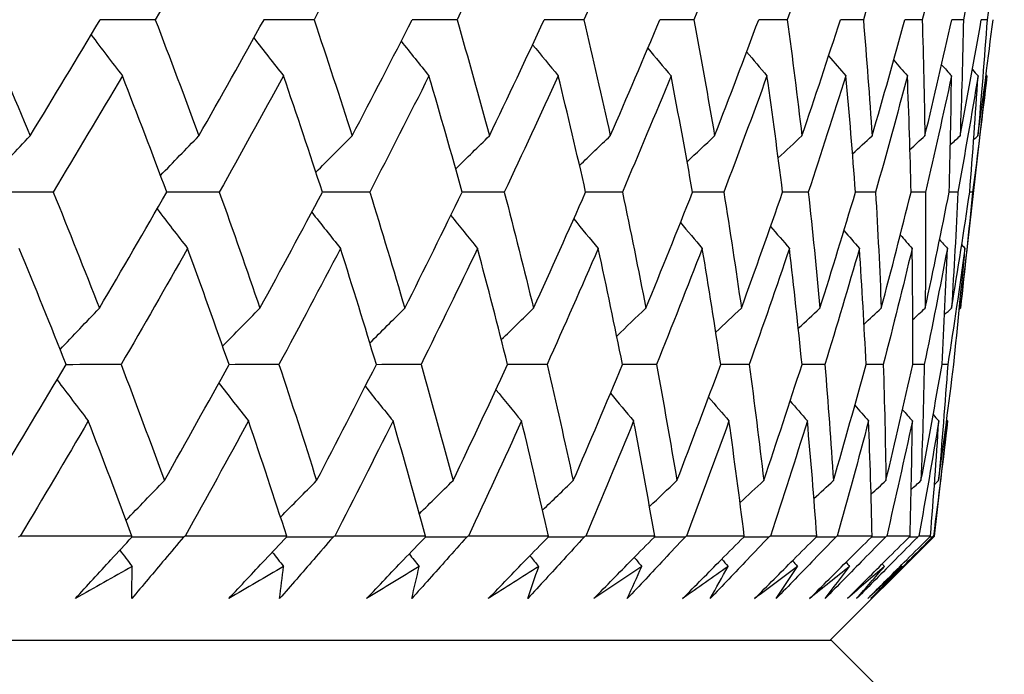
# Model space of a CAD drawing. Units: millimetres. Extents: x 24 to 867, y 24 to 606.
# Drawn here: x 558 to 562, y 473 to 476 of the extents above; entities that cross this region are included whole.
import ezdxf

# ---------------------------------------------------------------- set-up
doc = ezdxf.new("R2010")
doc.units = ezdxf.units.MM
doc.header["$LTSCALE"] = 3
doc.layers.add('Visible (ISO)', color=7, linetype='Continuous', lineweight=25, true_color=0x00003f)

msp = doc.modelspace()

# ---------------------------------------------------------------- linework, layer by layer
at = {"layer": 'Visible (ISO)'}
for p, q in [((561.7115, 475.0502), (561.8267, 476.0608)), ((561.7647, 475.5552), (561.7522, 475.5552)), ((561.5986, 474.0595), (561.6557, 474.56)), ((558.1103, 474.0595), (557.6244, 474.0595)), ((558.7829, 474.0595), (558.3417, 474.0595)), ((559.3869, 474.0595), (558.9917, 474.0595)), ((559.9208, 474.0595), (559.5726, 474.0595)), ((560.383, 474.0595), (560.0827, 474.0595)), ((560.7722, 474.0595), (560.5207, 474.0595)), ((561.0875, 474.0595), (560.8855, 474.0595)), ((561.1443, 473.6052), (561.5986, 474.0595)), ((561.3279, 474.0595), (561.1759, 474.0595)), ((561.4928, 474.0595), (561.3912, 474.0595)), ((561.5817, 474.0595), (561.5308, 474.0595)), ((561.5986, 474.0595), (561.5944, 474.0595)), ((561.1513, 473.6052), (506.3995, 473.6052)), ((561.1513, 473.6052), (561.5127, 473.2437))]:
    msp.add_line(p, q, dxfattribs=at)
for points in [[(557.7659, 476.8111), (557.6631, 476.6426), (557.5591, 476.4739), (557.4541, 476.3052)], [(558.5025, 476.8111), (558.4066, 476.6426), (558.3096, 476.4739), (558.2115, 476.3052)], [(559.1712, 476.8111), (559.0826, 476.6426), (558.9929, 476.4739), (558.9019, 476.3052)], [(559.7704, 476.8111), (559.6893, 476.6426), (559.607, 476.4739), (559.5234, 476.3052)], [(560.2983, 476.8111), (560.2249, 476.6426), (560.1503, 476.4739), (560.0744, 476.3052)], [(560.7535, 476.8111), (560.6881, 476.6426), (560.6213, 476.4739), (560.5532, 476.3052)], [(561.1347, 476.8111), (561.0774, 476.6426), (561.0188, 476.4739), (560.9587, 476.3052)], [(561.441, 476.8111), (561.392, 476.6426), (561.3415, 476.4739), (561.2897, 476.3052)], [(561.6714, 476.8111), (561.6308, 476.6426), (561.5887, 476.4739), (561.5453, 476.3052)], [(561.8254, 476.8111), (561.7933, 476.6426), (561.7597, 476.4739), (561.7247, 476.3052)], [(561.9025, 476.8111), (561.879, 476.6426), (561.854, 476.4739), (561.8275, 476.3052)], [(557.4541, 476.3052), (557.5267, 476.1368), (557.5979, 475.9683), (557.6677, 475.7998)], [(557.6677, 475.7998), (557.7702, 475.9683), (557.8717, 476.1368), (557.972, 476.3052)], [(558.2115, 476.3052), (558.1316, 476.3051), (558.0517, 476.305), (557.9719, 476.3049)], [(558.2115, 476.3052), (558.2761, 476.1368), (558.3394, 475.9683), (558.4012, 475.7998)], [(558.4012, 475.7998), (558.4968, 475.9683), (558.5912, 476.1368), (558.6844, 476.3052)], [(558.9019, 476.3052), (558.8294, 476.3051), (558.7568, 476.305), (558.6843, 476.305)], [(558.9019, 476.3052), (558.9584, 476.1368), (559.0135, 475.9683), (559.0672, 475.7998)], [(559.0672, 475.7998), (559.1556, 475.9683), (559.2427, 476.1368), (559.3286, 476.3052)], [(559.5234, 476.3052), (559.4584, 476.3051), (559.3935, 476.3051), (559.3285, 476.305)], [(559.5234, 476.3052), (559.5717, 476.1368), (559.6185, 475.9683), (559.6639, 475.7998)], [(559.6639, 475.7998), (559.7448, 475.9683), (559.8244, 476.1368), (559.9027, 476.3052)], [(560.0744, 476.3052), (560.0171, 476.3051), (559.9599, 476.3051), (559.9027, 476.305)], [(560.0744, 476.3052), (560.1143, 476.1368), (560.1527, 475.9683), (560.1896, 475.7998)], [(560.1896, 475.7998), (560.2628, 475.9683), (560.3347, 476.1368), (560.4053, 476.3052)], [(560.5532, 476.3052), (560.5039, 476.3051), (560.4545, 476.3051), (560.4052, 476.305)], [(560.5532, 476.3052), (560.5846, 476.1368), (560.6145, 475.9683), (560.643, 475.7998)], [(560.643, 475.7998), (560.7083, 475.9683), (560.7722, 476.1368), (560.8348, 476.3052)], [(560.9587, 476.3052), (560.9174, 476.3051), (560.8761, 476.3051), (560.8347, 476.3051)], [(560.9587, 476.3052), (560.9815, 476.1368), (561.0028, 475.9683), (561.0227, 475.7998)], [(561.0227, 475.7998), (561.0799, 475.9683), (561.1357, 476.1368), (561.1901, 476.3052)], [(561.2897, 476.3052), (561.2565, 476.3052), (561.2233, 476.3051), (561.1901, 476.3051)], [(561.2897, 476.3052), (561.3039, 476.1368), (561.3165, 475.9683), (561.3277, 475.7998)], [(561.3277, 475.7998), (561.3766, 475.9683), (561.4242, 476.1368), (561.4703, 476.3052)], [(561.5453, 476.3052), (561.5203, 476.3052), (561.4953, 476.3051), (561.4703, 476.3051)], [(561.5453, 476.3052), (561.5507, 476.1368), (561.5547, 475.9683), (561.5572, 475.7998)], [(561.5572, 475.7998), (561.5978, 475.9683), (561.6369, 476.1368), (561.6746, 476.3052)], [(561.7247, 476.3052), (561.708, 476.3052), (561.6913, 476.3052), (561.6746, 476.3051)], [(561.7105, 475.7998), (561.7426, 475.9683), (561.7733, 476.1368), (561.8025, 476.3052)], [(561.7247, 476.3052), (561.7215, 476.1368), (561.7167, 475.9683), (561.7105, 475.7998)], [(561.7873, 475.7998), (561.8108, 475.9683), (561.8329, 476.1368), (561.8535, 476.3052)], [(561.8275, 476.3052), (561.8156, 476.1368), (561.8022, 475.9683), (561.7873, 475.7998)], [(561.8275, 476.3052), (561.8192, 476.3052), (561.8108, 476.3052), (561.8025, 476.3052)], [(557.9328, 476.2394), (557.9777, 476.1796), (558.023, 476.12), (558.0685, 476.0608)], [(558.6403, 476.2256), (558.683, 476.1704), (558.726, 476.1155), (558.7693, 476.0608)], [(559.2806, 476.2113), (559.3207, 476.161), (559.361, 476.1108), (559.4015, 476.0608)], [(559.852, 476.1965), (559.889, 476.1511), (559.9262, 476.1059), (559.9635, 476.0608)], [(560.353, 476.1811), (560.3864, 476.1408), (560.42, 476.1007), (560.4537, 476.0608)], [(560.7823, 476.1648), (560.8117, 476.13), (560.8412, 476.0954), (560.8708, 476.0608)], [(561.1388, 476.1476), (561.1637, 476.1186), (561.1886, 476.0896), (561.2137, 476.0608)], [(561.4216, 476.1292), (561.4415, 476.1064), (561.4614, 476.0835), (561.4813, 476.0608)], [(561.6302, 476.1095), (561.6444, 476.0932), (561.6587, 476.077), (561.673, 476.0608)], [(558.0685, 476.0608), (557.9695, 475.8923), (557.8693, 475.7238), (557.768, 475.5552)], [(558.2617, 475.5552), (558.1987, 475.7238), (558.1343, 475.8923), (558.0685, 476.0608)], [(558.7693, 476.0608), (558.6773, 475.8923), (558.5842, 475.7238), (558.4899, 475.5552)], [(558.9382, 475.5552), (558.8833, 475.7238), (558.827, 475.8923), (558.7693, 476.0608)], [(559.4015, 476.0608), (559.3169, 475.8923), (559.2311, 475.7238), (559.1441, 475.5552)], [(559.5457, 475.5552), (559.4991, 475.7238), (559.451, 475.8923), (559.4015, 476.0608)], [(559.9635, 476.0608), (559.8865, 475.8923), (559.8082, 475.7238), (559.7287, 475.5552)], [(560.0826, 475.5552), (560.0444, 475.7238), (560.0047, 475.8923), (559.9635, 476.0608)], [(560.4537, 476.0608), (560.3845, 475.8923), (560.314, 475.7238), (560.2422, 475.5552)], [(560.5474, 475.5552), (560.5176, 475.7238), (560.4864, 475.8923), (560.4537, 476.0608)], [(560.8708, 476.0608), (560.8096, 475.8923), (560.7471, 475.7238), (560.6832, 475.5552)], [(560.9388, 475.5552), (560.9176, 475.7238), (560.895, 475.8923), (560.8708, 476.0608)], [(561.2137, 476.0608), (561.1606, 475.8923), (561.1062, 475.7238), (561.0504, 475.5552)], [(561.2557, 475.5552), (561.2432, 475.7238), (561.2292, 475.8923), (561.2137, 476.0608)], [(561.4813, 476.0608), (561.4366, 475.8923), (561.3904, 475.7238), (561.3429, 475.5552)], [(561.4973, 475.5552), (561.4935, 475.7238), (561.4881, 475.8923), (561.4813, 476.0608)], [(561.673, 476.0608), (561.6367, 475.8923), (561.5989, 475.7238), (561.5598, 475.5552)], [(561.663, 475.5552), (561.6678, 475.7238), (561.6711, 475.8923), (561.673, 476.0608)], [(561.7882, 476.0608), (561.7604, 475.8923), (561.7312, 475.7238), (561.7005, 475.5552)], [(561.7522, 475.5552), (561.7657, 475.7238), (561.7777, 475.8923), (561.7882, 476.0608)], [(561.764, 476.0881), (561.7721, 476.079), (561.7801, 476.0699), (561.7882, 476.0608)], [(561.8267, 476.0608), (561.8075, 475.8923), (561.7868, 475.7238), (561.7647, 475.5552)], [(561.8231, 476.0648), (561.8243, 476.0635), (561.8255, 476.0621), (561.8267, 476.0608)], [(557.4933, 475.6141), (557.5512, 475.6763), (557.6093, 475.7382), (557.6677, 475.7998)], [(558.2345, 475.6277), (558.2899, 475.6853), (558.3454, 475.7427), (558.4012, 475.7998)], [(558.9099, 475.6417), (558.9622, 475.6946), (559.0146, 475.7473), (559.0672, 475.7998)], [(559.5176, 475.6563), (559.5662, 475.7043), (559.615, 475.7521), (559.6639, 475.7998)], [(560.056, 475.6714), (560.1004, 475.7143), (560.145, 475.7571), (560.1896, 475.7998)], [(560.5238, 475.6873), (560.5634, 475.7249), (560.6031, 475.7624), (560.643, 475.7998)], [(560.9197, 475.704), (560.954, 475.736), (560.9883, 475.7679), (561.0227, 475.7998)], [(561.2429, 475.7218), (561.2711, 475.7479), (561.2994, 475.7738), (561.3277, 475.7998)], [(561.4925, 475.7409), (561.514, 475.7605), (561.5356, 475.7802), (561.5572, 475.7998)], [(561.6681, 475.7614), (561.6823, 475.7742), (561.6964, 475.787), (561.7105, 475.7998)], [(561.7696, 475.7838), (561.7755, 475.7891), (561.7814, 475.7944), (561.7873, 475.7998)], [(557.768, 475.5552), (557.6846, 475.5551), (557.6012, 475.555), (557.5179, 475.5548)], [(557.768, 475.5552), (557.8363, 475.387), (557.9032, 475.2186), (557.9688, 475.0502)], [(557.9688, 475.0502), (558.0676, 475.2186), (558.1652, 475.387), (558.2617, 475.5552)], [(558.4899, 475.5552), (558.4138, 475.5551), (558.3376, 475.555), (558.2615, 475.5549)], [(558.4899, 475.5552), (558.5502, 475.387), (558.6091, 475.2186), (558.6667, 475.0502)], [(558.6667, 475.0502), (558.7584, 475.2186), (558.8489, 475.387), (558.9382, 475.5552)], [(559.1441, 475.5552), (559.0754, 475.5551), (559.0067, 475.555), (558.938, 475.5549)], [(559.1441, 475.5552), (559.1963, 475.387), (559.247, 475.2186), (559.2963, 475.0502)], [(559.2963, 475.0502), (559.3807, 475.2186), (559.4638, 475.387), (559.5457, 475.5552)], [(559.7287, 475.5552), (559.6677, 475.5551), (559.6066, 475.555), (559.5456, 475.5549)], [(559.7287, 475.5552), (559.7726, 475.387), (559.815, 475.2186), (559.856, 475.0502)], [(559.856, 475.0502), (559.9328, 475.2186), (560.0084, 475.387), (560.0826, 475.5552)], [(560.2422, 475.5552), (560.189, 475.5551), (560.1357, 475.555), (560.0825, 475.5549)], [(560.2422, 475.5552), (560.2777, 475.387), (560.3117, 475.2186), (560.3442, 475.0502)], [(560.3442, 475.0502), (560.4133, 475.2186), (560.481, 475.387), (560.5474, 475.5552)], [(560.6832, 475.5552), (560.6379, 475.5551), (560.5926, 475.5551), (560.5473, 475.555)], [(560.6832, 475.5552), (560.7101, 475.387), (560.7356, 475.2186), (560.7596, 475.0502)], [(560.7596, 475.0502), (560.8207, 475.2186), (560.8804, 475.387), (560.9388, 475.5552)], [(561.0504, 475.5552), (561.0132, 475.5552), (560.9759, 475.5551), (560.9387, 475.555)], [(561.0504, 475.5552), (561.0688, 475.387), (561.0856, 475.2186), (561.101, 475.0502)], [(561.101, 475.0502), (561.154, 475.2186), (561.2055, 475.387), (561.2557, 475.5552)], [(561.3429, 475.5552), (561.3138, 475.5552), (561.2847, 475.5551), (561.2557, 475.5551)], [(561.3429, 475.5552), (561.3526, 475.387), (561.3608, 475.2186), (561.3676, 475.0502)], [(561.3676, 475.0502), (561.4122, 475.2186), (561.4555, 475.387), (561.4973, 475.5552)], [(561.5598, 475.5552), (561.5389, 475.5552), (561.5181, 475.5551), (561.4973, 475.5551)], [(561.5585, 475.0502), (561.5947, 475.2186), (561.6296, 475.387), (561.663, 475.5552)], [(561.5598, 475.5552), (561.5608, 475.387), (561.5604, 475.2186), (561.5585, 475.0502)], [(561.7005, 475.5552), (561.688, 475.5552), (561.6755, 475.5552), (561.663, 475.5551)], [(561.6732, 475.0502), (561.701, 475.2186), (561.7273, 475.387), (561.7522, 475.5552)], [(561.7005, 475.5552), (561.6929, 475.387), (561.6838, 475.2186), (561.6732, 475.0502)], [(561.7647, 475.5552), (561.7484, 475.387), (561.7307, 475.2186), (561.7115, 475.0502)], [(558.2198, 475.4822), (558.2637, 475.4247), (558.3078, 475.3674), (558.3522, 475.3104)], [(558.8919, 475.4682), (558.9333, 475.4154), (558.975, 475.3628), (559.0169, 475.3104)], [(559.4961, 475.4537), (559.5347, 475.4057), (559.5735, 475.358), (559.6124, 475.3104)], [(560.0309, 475.4385), (560.0662, 475.3957), (560.1015, 475.353), (560.1371, 475.3104)], [(560.4948, 475.4227), (560.5263, 475.3851), (560.5578, 475.3477), (560.5895, 475.3104)], [(560.8866, 475.4059), (560.9138, 475.374), (560.9411, 475.3422), (560.9685, 475.3104)], [(561.2055, 475.3882), (561.2279, 475.3622), (561.2503, 475.3363), (561.2729, 475.3104)], [(561.4505, 475.3692), (561.4676, 475.3495), (561.4847, 475.33), (561.5019, 475.3104)], [(561.6213, 475.3486), (561.6325, 475.3359), (561.6437, 475.3231), (561.655, 475.3104)], [(561.7175, 475.3264), (561.7222, 475.321), (561.7269, 475.3157), (561.7316, 475.3104)], [(557.8244, 474.8052), (557.7577, 474.9737), (557.6896, 475.1421), (557.6201, 475.3104)], [(558.3522, 475.3104), (558.257, 475.1421), (558.1606, 474.9737), (558.0631, 474.8052)], [(558.5325, 474.8052), (558.4738, 474.9737), (558.4137, 475.1421), (558.3522, 475.3104)], [(559.0169, 475.3104), (558.9289, 475.1421), (558.8397, 474.9737), (558.7493, 474.8052)], [(559.1728, 474.8052), (559.1222, 474.9737), (559.0703, 475.1421), (559.0169, 475.3104)], [(559.6124, 475.3104), (559.5318, 475.1421), (559.45, 474.9737), (559.367, 474.8052)], [(559.7434, 474.8052), (559.7012, 474.9737), (559.6575, 475.1421), (559.6124, 475.3104)], [(560.1371, 475.3104), (560.0642, 475.1421), (559.99, 474.9737), (559.9146, 474.8052)], [(560.2429, 474.8052), (560.2091, 474.9737), (560.1738, 475.1421), (560.1371, 475.3104)], [(560.5895, 475.3104), (560.5245, 475.1421), (560.4581, 474.9737), (560.3905, 474.8052)], [(560.6699, 474.8052), (560.6446, 474.9737), (560.6178, 475.1421), (560.5895, 475.3104)], [(560.9685, 475.3104), (560.9115, 475.1421), (560.8531, 474.9737), (560.7935, 474.8052)], [(561.0231, 474.8052), (561.0064, 474.9737), (560.9882, 475.1421), (560.9685, 475.3104)], [(561.2729, 475.3104), (561.2241, 475.1421), (561.1739, 474.9737), (561.1224, 474.8052)], [(561.3017, 474.8052), (561.2935, 474.9737), (561.2839, 475.1421), (561.2729, 475.3104)], [(561.5019, 475.3104), (561.4615, 475.1421), (561.4196, 474.9737), (561.3763, 474.8052)], [(561.5048, 474.8052), (561.5053, 474.9737), (561.5043, 475.1421), (561.5019, 475.3104)], [(561.655, 475.3104), (561.623, 475.1421), (561.5895, 474.9737), (561.5547, 474.8052)], [(561.6318, 474.8052), (561.641, 474.9737), (561.6487, 475.1421), (561.655, 475.3104)], [(561.7316, 475.3104), (561.7081, 475.1421), (561.6832, 474.9737), (561.6568, 474.8052)], [(561.6826, 474.8052), (561.7004, 474.9737), (561.7167, 475.1421), (561.7316, 475.3104)], [(557.7982, 474.871), (557.8549, 474.931), (557.9117, 474.9908), (557.9688, 475.0502)], [(558.5046, 474.8849), (558.5584, 474.9402), (558.6124, 474.9953), (558.6667, 475.0502)], [(559.1444, 474.8992), (559.1949, 474.9497), (559.2455, 475.0001), (559.2963, 475.0502)], [(559.716, 474.914), (559.7625, 474.9596), (559.8092, 475.005), (559.856, 475.0502)], [(560.2177, 474.9295), (560.2598, 474.9699), (560.3019, 475.0101), (560.3442, 475.0502)], [(560.6484, 474.9458), (560.6854, 474.9807), (560.7225, 475.0155), (560.7596, 475.0502)], [(561.007, 474.9631), (561.0383, 474.9922), (561.0696, 475.0212), (561.101, 475.0502)], [(561.2926, 474.9815), (561.3176, 475.0045), (561.3426, 475.0273), (561.3676, 475.0502)], [(561.5047, 475.0013), (561.5226, 475.0176), (561.5405, 475.0339), (561.5585, 475.0502)], [(561.6429, 475.0227), (561.653, 475.0319), (561.6631, 475.041), (561.6732, 475.0502)], [(561.707, 475.0461), (561.7085, 475.0475), (561.71, 475.0488), (561.7115, 475.0502)], [(557.522, 474.3006), (557.6239, 474.4689), (557.7247, 474.6371), (557.8244, 474.8052)], [(558.0631, 474.8052), (557.9834, 474.8051), (557.9037, 474.8049), (557.8241, 474.8047)], [(558.0631, 474.8052), (558.1271, 474.6371), (558.1898, 474.4689), (558.2511, 474.3006)], [(558.2511, 474.3006), (558.346, 474.4689), (558.4399, 474.6371), (558.5325, 474.8052)], [(558.7493, 474.8052), (558.6769, 474.8051), (558.6046, 474.8049), (558.5322, 474.8048)], [(558.7493, 474.8052), (558.8053, 474.6371), (558.8599, 474.4689), (558.913, 474.3006)], [(558.913, 474.3006), (559.0008, 474.4689), (559.0874, 474.6371), (559.1728, 474.8052)], [(559.367, 474.8052), (559.3022, 474.8051), (559.2374, 474.805), (559.1726, 474.8048)], [(559.367, 474.8052), (559.4148, 474.6371), (559.4612, 474.4689), (559.5061, 474.3006)], [(559.5061, 474.3006), (559.5865, 474.4689), (559.6656, 474.6371), (559.7434, 474.8052)], [(559.9146, 474.8052), (559.8575, 474.8051), (559.8004, 474.805), (559.7433, 474.8049)], [(559.9146, 474.8052), (559.954, 474.6371), (559.9921, 474.4689), (560.0286, 474.3006)], [(560.0286, 474.3006), (560.1014, 474.4689), (560.1728, 474.6371), (560.2429, 474.8052)], [(560.3905, 474.8052), (560.3413, 474.8051), (560.292, 474.805), (560.2428, 474.8049)], [(560.3905, 474.8052), (560.4215, 474.6371), (560.4511, 474.4689), (560.4792, 474.3006)], [(560.4792, 474.3006), (560.5441, 474.4689), (560.6077, 474.6371), (560.6699, 474.8052)], [(560.7935, 474.8052), (560.7522, 474.8051), (560.711, 474.805), (560.6698, 474.8049)], [(560.7935, 474.8052), (560.816, 474.6371), (560.837, 474.4689), (560.8566, 474.3006)], [(560.8566, 474.3006), (560.9135, 474.4689), (560.969, 474.6371), (561.0231, 474.8052)], [(561.1224, 474.8052), (561.0893, 474.8052), (561.0561, 474.8051), (561.023, 474.805)], [(561.1224, 474.8052), (561.1363, 474.6371), (561.1488, 474.4689), (561.1597, 474.3006)], [(561.1597, 474.3006), (561.2084, 474.4689), (561.2557, 474.6371), (561.3017, 474.8052)], [(561.3763, 474.8052), (561.3514, 474.8052), (561.3265, 474.8051), (561.3016, 474.8051)], [(561.3763, 474.8052), (561.3817, 474.6371), (561.3855, 474.4689), (561.3878, 474.3006)], [(561.3878, 474.3006), (561.4282, 474.4689), (561.4672, 474.6371), (561.5048, 474.8052)], [(561.5547, 474.8052), (561.538, 474.8052), (561.5214, 474.8052), (561.5047, 474.8051)], [(561.5403, 474.3006), (561.5722, 474.4689), (561.6027, 474.6371), (561.6318, 474.8052)], [(561.5547, 474.8052), (561.5513, 474.6371), (561.5465, 474.4689), (561.5403, 474.3006)], [(561.6166, 474.3006), (561.64, 474.4689), (561.662, 474.6371), (561.6826, 474.8052)], [(561.6568, 474.8052), (561.6449, 474.6371), (561.6314, 474.4689), (561.6166, 474.3006)], [(561.6568, 474.8052), (561.6485, 474.8052), (561.6402, 474.8052), (561.6318, 474.8052)], [(557.7849, 474.7387), (557.8298, 474.6789), (557.875, 474.6193), (557.9204, 474.56)], [(558.4882, 474.7249), (558.5308, 474.6697), (558.5738, 474.6148), (558.6169, 474.56)], [(559.1246, 474.7106), (559.1646, 474.6602), (559.2049, 474.61), (559.2453, 474.56)], [(559.6926, 474.6958), (559.7295, 474.6504), (559.7666, 474.6051), (559.8039, 474.56)], [(560.1906, 474.6803), (560.224, 474.6401), (560.2575, 474.6), (560.2911, 474.56)], [(560.6173, 474.664), (560.6467, 474.6293), (560.6761, 474.5946), (560.7057, 474.56)], [(560.9717, 474.6468), (560.9965, 474.6178), (561.0214, 474.5889), (561.0464, 474.56)], [(561.2529, 474.6284), (561.2727, 474.6056), (561.2925, 474.5828), (561.3124, 474.56)], [(561.4602, 474.6087), (561.4744, 474.5925), (561.4887, 474.5762), (561.5029, 474.56)], [(557.9204, 474.56), (557.8229, 474.3933), (557.7242, 474.2264), (557.6244, 474.0595)], [(558.1103, 474.0595), (558.0484, 474.2265), (557.9851, 474.3933), (557.9204, 474.56)], [(558.6169, 474.56), (558.5263, 474.3933), (558.4346, 474.2264), (558.3417, 474.0595)], [(558.7829, 474.0595), (558.7289, 474.2265), (558.6736, 474.3933), (558.6169, 474.56)], [(559.2453, 474.56), (559.162, 474.3933), (559.0774, 474.2264), (558.9917, 474.0595)], [(559.3869, 474.0595), (559.3411, 474.2265), (559.2939, 474.3933), (559.2453, 474.56)], [(559.8039, 474.56), (559.728, 474.3933), (559.6509, 474.2264), (559.5726, 474.0595)], [(559.9208, 474.0595), (559.8832, 474.2265), (559.8443, 474.3933), (559.8039, 474.56)], [(560.2911, 474.56), (560.2229, 474.3933), (560.1534, 474.2264), (560.0827, 474.0595)], [(560.383, 474.0595), (560.3538, 474.2265), (560.3232, 474.3933), (560.2911, 474.56)], [(560.7057, 474.56), (560.6453, 474.3933), (560.5837, 474.2264), (560.5207, 474.0595)], [(560.7722, 474.0595), (560.7515, 474.2265), (560.7293, 474.3933), (560.7057, 474.56)], [(561.0464, 474.56), (560.9941, 474.3933), (560.9405, 474.2264), (560.8855, 474.0595)], [(561.0875, 474.0595), (561.0753, 474.2265), (561.0616, 474.3933), (561.0464, 474.56)], [(561.3124, 474.56), (561.2683, 474.3933), (561.2228, 474.2264), (561.1759, 474.0595)], [(561.3279, 474.0595), (561.3242, 474.2265), (561.319, 474.3933), (561.3124, 474.56)], [(561.5029, 474.56), (561.4671, 474.3933), (561.4298, 474.2264), (561.3912, 474.0595)], [(561.4928, 474.0595), (561.4976, 474.2265), (561.501, 474.3933), (561.5029, 474.56)], [(561.6175, 474.56), (561.59, 474.3933), (561.5611, 474.2264), (561.5308, 474.0595)], [(561.5817, 474.0595), (561.5951, 474.2265), (561.607, 474.3933), (561.6175, 474.56)], [(561.5933, 474.5874), (561.6014, 474.5783), (561.6094, 474.5691), (561.6175, 474.56)], [(561.6557, 474.56), (561.6367, 474.3933), (561.6162, 474.2264), (561.5944, 474.0595)], [(561.6521, 474.5641), (561.6533, 474.5627), (561.6545, 474.5614), (561.6557, 474.56)], [(558.0848, 474.1281), (558.14, 474.1859), (558.1954, 474.2434), (558.2511, 474.3006)], [(558.756, 474.1422), (558.8082, 474.1952), (558.8605, 474.248), (558.913, 474.3006)], [(559.3601, 474.1568), (559.4086, 474.2049), (559.4573, 474.2528), (559.5061, 474.3006)], [(559.8953, 474.172), (559.9396, 474.215), (559.9841, 474.2579), (560.0286, 474.3006)], [(560.3602, 474.1879), (560.3998, 474.2256), (560.4395, 474.2631), (560.4792, 474.3006)], [(560.7538, 474.2047), (560.788, 474.2367), (560.8223, 474.2687), (560.8566, 474.3006)], [(561.0751, 474.2225), (561.1033, 474.2486), (561.1315, 474.2746), (561.1597, 474.3006)], [(561.3233, 474.2416), (561.3448, 474.2613), (561.3663, 474.281), (561.3878, 474.3006)], [(561.4979, 474.2622), (561.512, 474.275), (561.5261, 474.2878), (561.5403, 474.3006)], [(561.5988, 474.2846), (561.6047, 474.2899), (561.6107, 474.2952), (561.6166, 474.3006)], [(557.6244, 474.0595), (557.6219, 474.0581), (557.6193, 474.0567), (557.6167, 474.0552)], [(558.3343, 474.0552), (558.2595, 474.055), (558.1846, 474.0548), (558.1098, 474.0546)], [(558.1103, 474.0552), (558.1103, 474.0567), (558.1103, 474.0581), (558.1103, 474.0595)], [(558.3417, 474.0595), (558.3393, 474.0581), (558.3368, 474.0567), (558.3343, 474.0552)], [(558.9845, 474.0552), (558.917, 474.0551), (558.8495, 474.0549), (558.782, 474.0547)], [(558.7825, 474.0552), (558.7826, 474.0567), (558.7827, 474.0581), (558.7829, 474.0595)], [(558.9917, 474.0595), (558.9893, 474.0581), (558.9869, 474.0567), (558.9845, 474.0552)], [(559.5657, 474.0552), (559.5056, 474.0551), (559.4456, 474.0549), (559.3856, 474.0548)], [(559.3861, 474.0552), (559.3864, 474.0567), (559.3866, 474.0581), (559.3869, 474.0595)], [(559.5726, 474.0595), (559.5703, 474.0581), (559.568, 474.0567), (559.5657, 474.0552)], [(560.0761, 474.0552), (560.0238, 474.0551), (559.9714, 474.055), (559.919, 474.0548)], [(559.9195, 474.0552), (559.9199, 474.0567), (559.9203, 474.0581), (559.9208, 474.0595)], [(560.0827, 474.0595), (560.0805, 474.0581), (560.0783, 474.0567), (560.0761, 474.0552)], [(560.5145, 474.0552), (560.4699, 474.0551), (560.4254, 474.055), (560.3808, 474.0549)], [(560.3812, 474.0552), (560.3818, 474.0567), (560.3824, 474.0581), (560.383, 474.0595)], [(560.5207, 474.0595), (560.5187, 474.0581), (560.5166, 474.0567), (560.5145, 474.0552)], [(560.8796, 474.0552), (560.8429, 474.0551), (560.8063, 474.055), (560.7697, 474.0549)], [(560.77, 474.0552), (560.7707, 474.0567), (560.7715, 474.0581), (560.7722, 474.0595)], [(560.8855, 474.0595), (560.8835, 474.0581), (560.8815, 474.0567), (560.8796, 474.0552)], [(561.1703, 474.0552), (561.1417, 474.0552), (561.1131, 474.0551), (561.0845, 474.055)], [(561.0848, 474.0552), (561.0857, 474.0567), (561.0866, 474.0581), (561.0875, 474.0595)], [(561.1759, 474.0595), (561.174, 474.0581), (561.1722, 474.0567), (561.1703, 474.0552)], [(561.386, 474.0552), (561.3655, 474.0552), (561.3451, 474.0551), (561.3246, 474.055)], [(561.3248, 474.0552), (561.3258, 474.0567), (561.3269, 474.0581), (561.3279, 474.0595)], [(561.3912, 474.0595), (561.3895, 474.0581), (561.3878, 474.0567), (561.386, 474.0552)], [(561.526, 474.0552), (561.5137, 474.0552), (561.5014, 474.0552), (561.4891, 474.0551)], [(561.4892, 474.0552), (561.4904, 474.0567), (561.4916, 474.0581), (561.4928, 474.0595)], [(561.5308, 474.0595), (561.5292, 474.0581), (561.5276, 474.0567), (561.526, 474.0552)], [(561.5777, 474.0552), (561.579, 474.0567), (561.5804, 474.0581), (561.5817, 474.0595)], [(561.59, 474.0552), (561.5859, 474.0552), (561.5818, 474.0552), (561.5777, 474.0552)], [(561.5944, 474.0595), (561.5929, 474.0581), (561.5915, 474.0567), (561.59, 474.0552)], [(558.0573, 473.9978), (558.0752, 473.9744), (558.093, 473.9509), (558.111, 473.9276)], [(558.7205, 473.9896), (558.7367, 473.9689), (558.7529, 473.9482), (558.7691, 473.9276)], [(559.3154, 473.9816), (559.3298, 473.9636), (559.3443, 473.9455), (559.3588, 473.9276)], [(559.8403, 473.974), (559.853, 473.9585), (559.8656, 473.943), (559.8784, 473.9276)], [(560.2938, 473.9666), (560.3046, 473.9536), (560.3155, 473.9405), (560.3263, 473.9276)], [(560.6746, 473.9594), (560.6836, 473.9487), (560.6926, 473.9381), (560.7016, 473.9276)], [(560.9818, 473.9523), (560.9889, 473.944), (560.9959, 473.9358), (561.003, 473.9276)], [(558.111, 473.9276), (558.029, 473.8808), (557.9467, 473.8341), (557.8642, 473.7874)], [(558.1092, 473.7874), (558.1102, 473.8341), (558.1108, 473.8808), (558.111, 473.9276)], [(558.7691, 473.9276), (558.69, 473.8808), (558.6106, 473.8341), (558.531, 473.7874)], [(558.7521, 473.7874), (558.7582, 473.8341), (558.7639, 473.8808), (558.7691, 473.9276)], [(559.3588, 473.9276), (559.2828, 473.8808), (559.2065, 473.8341), (559.1299, 473.7874)], [(559.3264, 473.7874), (559.3377, 473.8341), (559.3484, 473.8808), (559.3588, 473.9276)], [(559.8784, 473.9276), (559.8056, 473.8808), (559.7326, 473.8341), (559.6594, 473.7874)], [(559.8308, 473.7874), (559.8471, 473.8341), (559.8629, 473.8808), (559.8784, 473.9276)], [(560.3263, 473.9276), (560.2572, 473.8808), (560.1877, 473.8341), (560.1179, 473.7874)], [(560.2637, 473.7874), (560.285, 473.8341), (560.3059, 473.8808), (560.3263, 473.9276)], [(560.7016, 473.9276), (560.6361, 473.8808), (560.5703, 473.8341), (560.5041, 473.7874)], [(560.624, 473.7874), (560.6503, 473.8341), (560.6761, 473.8808), (560.7016, 473.9276)], [(561.003, 473.9276), (560.9414, 473.8808), (560.8794, 473.8341), (560.8172, 473.7874)], [(560.9108, 473.7874), (560.9419, 473.8341), (560.9726, 473.8808), (561.003, 473.9276)], [(561.2298, 473.9276), (561.1722, 473.8808), (561.1143, 473.8341), (561.0561, 473.7874)], [(561.1231, 473.7874), (561.1591, 473.8341), (561.1946, 473.8808), (561.2298, 473.9276)], [(561.2144, 473.9453), (561.2195, 473.9394), (561.2247, 473.9335), (561.2298, 473.9276)], [(561.3813, 473.9276), (561.328, 473.8808), (561.2743, 473.8341), (561.2202, 473.7874)], [(561.2605, 473.7874), (561.3012, 473.8341), (561.3414, 473.8808), (561.3813, 473.9276)], [(561.4572, 473.9276), (561.4082, 473.8808), (561.3589, 473.8341), (561.3091, 473.7874)], [(561.3226, 473.7874), (561.3678, 473.8341), (561.4127, 473.8808), (561.4572, 473.9276)], [(561.3719, 473.9384), (561.375, 473.9348), (561.3782, 473.9312), (561.3813, 473.9276)], [(561.4537, 473.9316), (561.4549, 473.9302), (561.456, 473.9289), (561.4572, 473.9276)]]:
    msp.add_open_spline(points, degree=3, dxfattribs=at)
for points, knots in [([(557.8642, 473.7874), (557.9156, 473.8436), (557.9671, 473.8999), (558.0493, 473.9892), (558.0798, 474.0222), (558.1103, 474.0552)], [0, 0, 0, 0, 0.0239146, 0.0239146, 0.03796435, 0.03796435, 0.03796435, 0.03796435]), ([(558.3343, 474.0552), (558.3072, 474.0227), (558.28, 473.9902), (558.2051, 473.901), (558.1573, 473.8442), (558.1092, 473.7874)], [0.01023643, 0.01023643, 0.01023643, 0.01023643, 0.02406176, 0.02406176, 0.0482008, 0.0482008, 0.0482008, 0.0482008]), ([(558.531, 473.7874), (558.5835, 473.8436), (558.6362, 473.8999), (558.7202, 473.9892), (558.7513, 474.0222), (558.7825, 474.0552)], [0, 0, 0, 0, 0.0239146, 0.0239146, 0.03796435, 0.03796435, 0.03796435, 0.03796435]), ([(558.9845, 474.0552), (558.9565, 474.0227), (558.9284, 473.9902), (558.8511, 473.901), (558.8017, 473.8442), (558.7521, 473.7874)], [0.01023643, 0.01023643, 0.01023643, 0.01023643, 0.02406176, 0.02406176, 0.0482008, 0.0482008, 0.0482008, 0.0482008]), ([(559.1299, 473.7874), (559.1835, 473.8436), (559.2371, 473.8999), (559.3226, 473.9892), (559.3543, 474.0222), (559.3861, 474.0552)], [0, 0, 0, 0, 0.0239146, 0.0239146, 0.03796435, 0.03796435, 0.03796435, 0.03796435]), ([(559.5657, 474.0552), (559.5368, 474.0227), (559.5079, 473.9902), (559.4283, 473.901), (559.3774, 473.8442), (559.3264, 473.7874)], [0.01023643, 0.01023643, 0.01023643, 0.01023643, 0.02406176, 0.02406176, 0.0482008, 0.0482008, 0.0482008, 0.0482008]), ([(559.6594, 473.7874), (559.7138, 473.8436), (559.7683, 473.8999), (559.8551, 473.9892), (559.8872, 474.0222), (559.9195, 474.0552)], [0, 0, 0, 0, 0.0239146, 0.0239146, 0.03796435, 0.03796435, 0.03796435, 0.03796435]), ([(560.0761, 474.0552), (560.0465, 474.0227), (560.0168, 473.9902), (559.9351, 473.901), (559.883, 473.8442), (559.8308, 473.7874)], [0.01023643, 0.01023643, 0.01023643, 0.01023643, 0.02406176, 0.02406176, 0.0482008, 0.0482008, 0.0482008, 0.0482008]), ([(560.1179, 473.7874), (560.173, 473.8436), (560.2282, 473.8999), (560.316, 473.9892), (560.3486, 474.0222), (560.3812, 474.0552)], [0, 0, 0, 0, 0.0239146, 0.0239146, 0.03796435, 0.03796435, 0.03796435, 0.03796435]), ([(560.5145, 474.0552), (560.4842, 474.0227), (560.4538, 473.9902), (560.3703, 473.901), (560.3171, 473.8442), (560.2637, 473.7874)], [0.01023643, 0.01023643, 0.01023643, 0.01023643, 0.02406176, 0.02406176, 0.0482008, 0.0482008, 0.0482008, 0.0482008]), ([(560.5041, 473.7874), (560.5598, 473.8436), (560.6156, 473.8999), (560.7043, 473.9892), (560.7371, 474.0222), (560.77, 474.0552)], [0, 0, 0, 0, 0.0239146, 0.0239146, 0.03796435, 0.03796435, 0.03796435, 0.03796435]), ([(560.8796, 474.0552), (560.8486, 474.0227), (560.8177, 473.9902), (560.7326, 473.901), (560.6784, 473.8442), (560.624, 473.7874)], [0.01023643, 0.01023643, 0.01023643, 0.01023643, 0.02406176, 0.02406176, 0.0482008, 0.0482008, 0.0482008, 0.0482008]), ([(560.8172, 473.7874), (560.8733, 473.8436), (560.9294, 473.8999), (561.0187, 473.9892), (561.0517, 474.0222), (561.0848, 474.0552)], [0, 0, 0, 0, 0.0239146, 0.0239146, 0.03796435, 0.03796435, 0.03796435, 0.03796435]), ([(561.1703, 474.0552), (561.1389, 474.0227), (561.1075, 473.9902), (561.021, 473.901), (560.9659, 473.8442), (560.9108, 473.7874)], [0.01023643, 0.01023643, 0.01023643, 0.01023643, 0.02406176, 0.02406176, 0.0482008, 0.0482008, 0.0482008, 0.0482008]), ([(561.0561, 473.7874), (561.1124, 473.8436), (561.1688, 473.8999), (561.2584, 473.9892), (561.2916, 474.0222), (561.3248, 474.0552)], [0, 0, 0, 0, 0.0239146, 0.0239146, 0.03796435, 0.03796435, 0.03796435, 0.03796435]), ([(561.386, 474.0552), (561.3542, 474.0227), (561.3223, 473.9902), (561.2347, 473.901), (561.179, 473.8442), (561.1231, 473.7874)], [0.01023643, 0.01023643, 0.01023643, 0.01023643, 0.02406176, 0.02406176, 0.0482008, 0.0482008, 0.0482008, 0.0482008]), ([(561.2202, 473.7874), (561.2767, 473.8436), (561.3331, 473.8999), (561.4228, 473.9892), (561.456, 474.0222), (561.4892, 474.0552)], [0, 0, 0, 0, 0.0239146, 0.0239146, 0.03796435, 0.03796435, 0.03796435, 0.03796435]), ([(561.526, 474.0552), (561.4939, 474.0227), (561.4617, 473.9902), (561.3732, 473.901), (561.3169, 473.8442), (561.2605, 473.7874)], [0.01023643, 0.01023643, 0.01023643, 0.01023643, 0.02406176, 0.02406176, 0.0482008, 0.0482008, 0.0482008, 0.0482008]), ([(561.3091, 473.7874), (561.3655, 473.8436), (561.4219, 473.8999), (561.5115, 473.9892), (561.5446, 474.0222), (561.5777, 474.0552)], [0, 0, 0, 0, 0.0239146, 0.0239146, 0.03796435, 0.03796435, 0.03796435, 0.03796435]), ([(561.59, 474.0552), (561.5576, 474.0227), (561.5251, 473.9902), (561.436, 473.901), (561.3793, 473.8442), (561.3226, 473.7874)], [0.01023643, 0.01023643, 0.01023643, 0.01023643, 0.02406176, 0.02406176, 0.0482008, 0.0482008, 0.0482008, 0.0482008])]:
    msp.add_open_spline(points, degree=3, knots=knots, dxfattribs=at)

doc.saveas('drawing.dxf')
